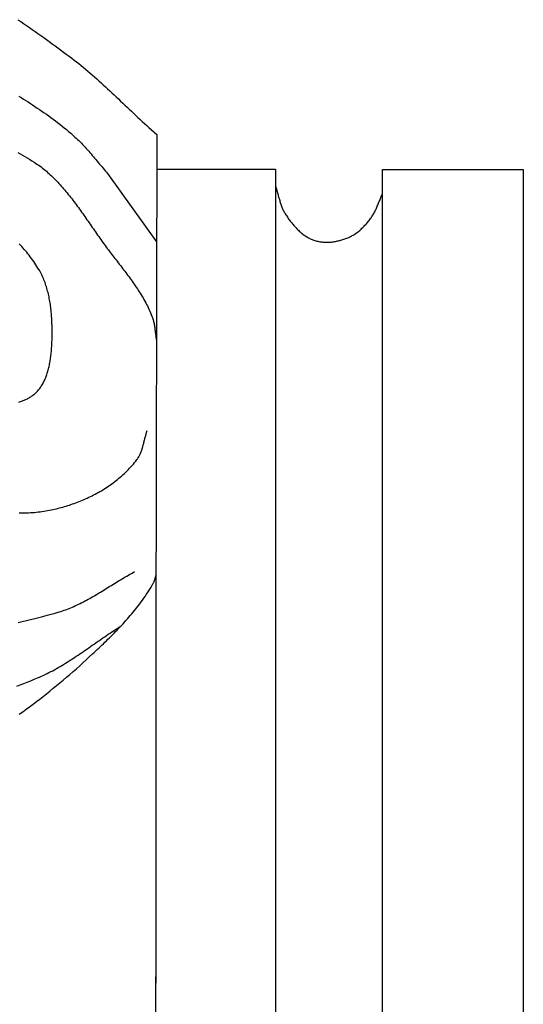
# Model space of a CAD drawing. Units: millimetres. Extents: x 99 to 874, y -146 to -88.
# Drawn here: x 861 to 874, y -118 to -92 of the extents above; entities that cross this region are included whole.
import ezdxf

# ---------------------------------------------------------------- set-up
doc = ezdxf.new("R2010")
doc.units = ezdxf.units.MM
doc.layers.add('Default Layer', color=7, linetype='Continuous', lineweight=30)

msp = doc.modelspace()

# ---------------------------------------------------------------- linework, layer by layer
at = {"layer": 'Default Layer', "color": 18, "lineweight": 30, "true_color": 0x000000}
for p, q in [((864.705, -96.192), (867.755, -96.192)), ((867.754, -96.192), (867.754, -137.843))]:
    msp.add_line(p, q, dxfattribs=at)
at = {"layer": 'Default Layer', "color": 18, "lineweight": 30, "true_color": 0x000000, "extrusion": (0, 0, -1)}
for points in [[(-861.139, -92.348), (-861.213, -92.398), (-861.287, -92.448), (-861.361, -92.498), (-861.435, -92.549), (-861.508, -92.6), (-861.582, -92.652), (-861.655, -92.703), (-861.728, -92.755), (-861.802, -92.807), (-861.875, -92.86), (-861.947, -92.912), (-862.02, -92.965), (-862.093, -93.018), (-862.165, -93.072), (-862.238, -93.125), (-862.31, -93.179), (-862.382, -93.232), (-862.454, -93.286), (-862.526, -93.34), (-862.526, -93.34), (-862.586, -93.386), (-862.645, -93.431), (-862.703, -93.478), (-862.762, -93.525), (-862.82, -93.572), (-862.878, -93.62), (-862.935, -93.669), (-862.993, -93.718), (-863.05, -93.767), (-863.107, -93.817), (-863.163, -93.868), (-863.22, -93.918), (-863.276, -93.969), (-863.333, -94.021), (-863.389, -94.072), (-863.444, -94.124), (-863.5, -94.176), (-863.556, -94.228), (-863.612, -94.281), (-863.667, -94.333), (-863.723, -94.386), (-863.778, -94.438), (-863.834, -94.491), (-863.889, -94.544), (-863.945, -94.596), (-864, -94.649), (-864.056, -94.702), (-864.111, -94.754), (-864.167, -94.806), (-864.223, -94.858), (-864.278, -94.91), (-864.334, -94.962), (-864.39, -95.014), (-864.447, -95.065), (-864.503, -95.116), (-864.503, -95.116), (-864.707, -95.302), (-864.707, -95.302), (-864.686, -108.162), (-864.686, -108.162), (-864.686, -117.106)], [(-861.136, -95.762), (-861.197, -95.796), (-861.257, -95.831), (-861.317, -95.865), (-861.377, -95.901), (-861.437, -95.936), (-861.496, -95.973), (-861.555, -96.009), (-861.555, -96.009), (-861.591, -96.033), (-861.628, -96.057), (-861.663, -96.082), (-861.699, -96.107), (-861.734, -96.133), (-861.768, -96.16), (-861.803, -96.187), (-861.837, -96.215), (-861.871, -96.243), (-861.904, -96.272), (-861.937, -96.302), (-861.97, -96.332), (-862.003, -96.362), (-862.035, -96.393), (-862.067, -96.425), (-862.099, -96.457), (-862.13, -96.489), (-862.162, -96.522), (-862.193, -96.556), (-862.224, -96.589), (-862.254, -96.624), (-862.285, -96.658), (-862.315, -96.693), (-862.345, -96.728), (-862.375, -96.764), (-862.404, -96.8), (-862.434, -96.836), (-862.463, -96.873), (-862.492, -96.91), (-862.521, -96.947), (-862.55, -96.984), (-862.578, -97.022), (-862.607, -97.06), (-862.635, -97.098), (-862.664, -97.136), (-862.692, -97.174), (-862.72, -97.213), (-862.748, -97.252), (-862.776, -97.291), (-862.804, -97.33), (-862.831, -97.369), (-862.859, -97.408), (-862.886, -97.448), (-862.914, -97.487), (-862.941, -97.526), (-862.969, -97.566), (-862.996, -97.605), (-863.024, -97.645), (-863.051, -97.684), (-863.078, -97.724), (-863.106, -97.763), (-863.133, -97.803), (-863.161, -97.842), (-863.188, -97.881), (-863.215, -97.92), (-863.243, -97.96), (-863.27, -97.998), (-863.298, -98.037), (-863.325, -98.076), (-863.353, -98.114), (-863.381, -98.153), (-863.409, -98.191), (-863.436, -98.229), (-863.464, -98.266), (-863.464, -98.266), (-863.492, -98.303), (-863.519, -98.339), (-863.547, -98.376), (-863.575, -98.412), (-863.603, -98.448), (-863.631, -98.484), (-863.659, -98.521), (-863.687, -98.557), (-863.715, -98.593), (-863.743, -98.629), (-863.771, -98.666), (-863.799, -98.702), (-863.827, -98.738), (-863.855, -98.775), (-863.883, -98.811), (-863.911, -98.848), (-863.939, -98.885), (-863.967, -98.921), (-863.994, -98.958), (-864.021, -98.996), (-864.049, -99.033), (-864.076, -99.07), (-864.102, -99.108), (-864.129, -99.146), (-864.155, -99.184), (-864.181, -99.222), (-864.207, -99.261), (-864.232, -99.3), (-864.257, -99.339), (-864.282, -99.378), (-864.306, -99.418), (-864.33, -99.458), (-864.354, -99.498), (-864.377, -99.539), (-864.4, -99.58), (-864.422, -99.621), (-864.444, -99.663), (-864.465, -99.705), (-864.486, -99.747), (-864.506, -99.79), (-864.526, -99.834), (-864.545, -99.877), (-864.564, -99.922), (-864.582, -99.966), (-864.582, -99.966), (-864.591, -99.989), (-864.599, -100.012), (-864.606, -100.036), (-864.613, -100.059), (-864.619, -100.083), (-864.625, -100.107), (-864.63, -100.131), (-864.635, -100.156), (-864.64, -100.181), (-864.644, -100.205), (-864.648, -100.23), (-864.652, -100.255), (-864.655, -100.28), (-864.659, -100.306), (-864.662, -100.331), (-864.665, -100.356), (-864.668, -100.381), (-864.672, -100.407), (-864.675, -100.432), (-864.678, -100.457), (-864.682, -100.482), (-864.686, -100.507), (-864.689, -100.532), (-864.694, -100.557), (-864.698, -100.582)], [(-870.505, -137.84), (-870.505, -96.198), (-870.505, -96.198), (-874.117, -96.198), (-874.117, -96.198), (-874.117, -137.84), (-874.117, -137.84), (-870.505, -137.84)]]:
    msp.add_lwpolyline(points, dxfattribs=at)
at = {"layer": 'Default Layer', "color": 18, "lineweight": 30, "true_color": 0x000000}
for points in [[(861.161, -94.312), (861.221, -94.349), (861.281, -94.387), (861.341, -94.424), (861.4, -94.462), (861.46, -94.5), (861.519, -94.539), (861.579, -94.578), (861.638, -94.618), (861.697, -94.657), (861.755, -94.698), (861.814, -94.738), (861.872, -94.78), (861.93, -94.821), (861.988, -94.863), (862.046, -94.906), (862.103, -94.949), (862.16, -94.993), (862.217, -95.037), (862.273, -95.082), (862.33, -95.127), (862.385, -95.173), (862.441, -95.219), (862.496, -95.267), (862.551, -95.314), (862.606, -95.363), (862.606, -95.363), (862.639, -95.393), (862.673, -95.425), (862.705, -95.456), (862.738, -95.489), (862.77, -95.522), (862.802, -95.555), (862.834, -95.589), (862.865, -95.623), (862.896, -95.658), (862.927, -95.693), (862.958, -95.728), (862.989, -95.763), (863.019, -95.799), (863.049, -95.835), (863.08, -95.871), (863.11, -95.907), (863.14, -95.943), (863.17, -95.979), (863.2, -96.015), (863.23, -96.051), (863.261, -96.088), (863.291, -96.124), (863.321, -96.159), (863.352, -96.195), (863.382, -96.23), (863.413, -96.266), (863.444, -96.301), (863.444, -96.301), (864.702, -98.059)], [(867.754, -96.629), (867.762, -96.653), (867.77, -96.677), (867.777, -96.701), (867.785, -96.725), (867.792, -96.749), (867.799, -96.774), (867.806, -96.798), (867.813, -96.823), (867.82, -96.847), (867.827, -96.872), (867.834, -96.897), (867.841, -96.922), (867.848, -96.946), (867.855, -96.971), (867.862, -96.995), (867.869, -97.02), (867.877, -97.044), (867.884, -97.068), (867.892, -97.092), (867.9, -97.115), (867.909, -97.139), (867.918, -97.162), (867.927, -97.185), (867.936, -97.208), (867.946, -97.23), (867.957, -97.252), (867.968, -97.273), (867.979, -97.295), (867.991, -97.315), (868.003, -97.336), (868.003, -97.336), (868.019, -97.36), (868.035, -97.384), (868.051, -97.408), (868.067, -97.432), (868.084, -97.456), (868.101, -97.479), (868.118, -97.503), (868.135, -97.526), (868.153, -97.549), (868.171, -97.571), (868.189, -97.593), (868.208, -97.615), (868.226, -97.637), (868.245, -97.658), (868.264, -97.679), (868.284, -97.7), (868.303, -97.72), (868.323, -97.74), (868.343, -97.76), (868.363, -97.779), (868.384, -97.797), (868.405, -97.815), (868.426, -97.833), (868.447, -97.849), (868.468, -97.866), (868.49, -97.882), (868.512, -97.897), (868.534, -97.912), (868.556, -97.926), (868.578, -97.939), (868.601, -97.952), (868.624, -97.964), (868.647, -97.976), (868.67, -97.986), (868.693, -97.996), (868.717, -98.006), (868.717, -98.006), (868.742, -98.015), (868.768, -98.023), (868.793, -98.031), (868.819, -98.037), (868.845, -98.043), (868.871, -98.049), (868.897, -98.053), (868.923, -98.057), (868.95, -98.06), (868.976, -98.063), (869.003, -98.065), (869.029, -98.066), (869.056, -98.067), (869.083, -98.067), (869.109, -98.066), (869.136, -98.065), (869.163, -98.063), (869.19, -98.061), (869.217, -98.058), (869.243, -98.054), (869.27, -98.05), (869.297, -98.046), (869.323, -98.041), (869.35, -98.035), (869.376, -98.029), (869.403, -98.022), (869.429, -98.015), (869.455, -98.008), (869.481, -98), (869.507, -97.991), (869.533, -97.982), (869.558, -97.973), (869.584, -97.964), (869.609, -97.953), (869.634, -97.943), (869.659, -97.932), (869.659, -97.932), (869.681, -97.922), (869.704, -97.91), (869.726, -97.898), (869.748, -97.886), (869.77, -97.873), (869.791, -97.859), (869.813, -97.844), (869.834, -97.829), (869.855, -97.814), (869.875, -97.798), (869.896, -97.781), (869.916, -97.764), (869.936, -97.746), (869.956, -97.728), (869.975, -97.709), (869.995, -97.69), (870.014, -97.671), (870.033, -97.651), (870.051, -97.631), (870.07, -97.611), (870.088, -97.59), (870.106, -97.569), (870.124, -97.548), (870.141, -97.527), (870.158, -97.505), (870.175, -97.483), (870.192, -97.461), (870.208, -97.439), (870.208, -97.439), (870.223, -97.418), (870.237, -97.397), (870.251, -97.375), (870.264, -97.353), (870.277, -97.331), (870.29, -97.308), (870.302, -97.285), (870.314, -97.262), (870.325, -97.238), (870.336, -97.214), (870.347, -97.19), (870.358, -97.165), (870.368, -97.141), (870.379, -97.116), (870.389, -97.091), (870.399, -97.066), (870.41, -97.041), (870.42, -97.017), (870.43, -96.992), (870.44, -96.967), (870.451, -96.942), (870.461, -96.917), (870.472, -96.893), (870.483, -96.868), (870.494, -96.844), (870.505, -96.82)], [(861.166, -102.176), (861.189, -102.169), (861.211, -102.161), (861.234, -102.154), (861.256, -102.145), (861.278, -102.137), (861.3, -102.128), (861.322, -102.118), (861.344, -102.109), (861.365, -102.098), (861.386, -102.087), (861.407, -102.076), (861.428, -102.064), (861.448, -102.052), (861.468, -102.04), (861.488, -102.026), (861.508, -102.013), (861.527, -101.998), (861.546, -101.983), (861.565, -101.968), (861.583, -101.952), (861.601, -101.935), (861.618, -101.918), (861.636, -101.9), (861.653, -101.882), (861.669, -101.863), (861.685, -101.843), (861.701, -101.823), (861.701, -101.823), (861.717, -101.8), (861.733, -101.777), (861.749, -101.753), (861.764, -101.729), (861.778, -101.704), (861.792, -101.679), (861.805, -101.654), (861.818, -101.628), (861.83, -101.601), (861.842, -101.574), (861.853, -101.547), (861.864, -101.52), (861.875, -101.492), (861.885, -101.463), (861.894, -101.435), (861.903, -101.406), (861.912, -101.377), (861.92, -101.347), (861.928, -101.317), (861.935, -101.287), (861.942, -101.257), (861.949, -101.226), (861.955, -101.195), (861.961, -101.164), (861.966, -101.133), (861.971, -101.102), (861.976, -101.07), (861.981, -101.039), (861.985, -101.007), (861.989, -100.975), (861.993, -100.942), (861.996, -100.91), (861.999, -100.878), (862.002, -100.845), (862.004, -100.813), (862.007, -100.78), (862.009, -100.748), (862.011, -100.715), (862.012, -100.683), (862.013, -100.65), (862.015, -100.617), (862.016, -100.585), (862.016, -100.552), (862.017, -100.52), (862.018, -100.487), (862.018, -100.455), (862.018, -100.423), (862.018, -100.391), (862.018, -100.359), (862.018, -100.327), (862.017, -100.295), (862.017, -100.264), (862.017, -100.232), (862.016, -100.201), (862.015, -100.17), (862.015, -100.17), (862.014, -100.132), (862.013, -100.093), (862.011, -100.054), (862.009, -100.016), (862.007, -99.977), (862.004, -99.938), (862.001, -99.899), (861.997, -99.86), (861.993, -99.821), (861.989, -99.782), (861.984, -99.743), (861.979, -99.704), (861.973, -99.666), (861.967, -99.627), (861.961, -99.588), (861.954, -99.55), (861.947, -99.512), (861.939, -99.474), (861.931, -99.436), (861.923, -99.398), (861.913, -99.36), (861.904, -99.323), (861.894, -99.286), (861.883, -99.249), (861.872, -99.213), (861.861, -99.177), (861.849, -99.141), (861.836, -99.105), (861.823, -99.07), (861.81, -99.035), (861.796, -99.001), (861.781, -98.967), (861.766, -98.934), (861.751, -98.901), (861.734, -98.868), (861.718, -98.836), (861.7, -98.804), (861.682, -98.773), (861.682, -98.773), (861.656, -98.73), (861.63, -98.687), (861.603, -98.645), (861.575, -98.603), (861.547, -98.562), (861.518, -98.522), (861.489, -98.482), (861.459, -98.442), (861.429, -98.403), (861.398, -98.364), (861.367, -98.326), (861.335, -98.289), (861.303, -98.252), (861.271, -98.216), (861.238, -98.18), (861.204, -98.144), (861.17, -98.109)], [(861.172, -105.018), (861.221, -105.019), (861.27, -105.019), (861.319, -105.019), (861.368, -105.018), (861.416, -105.017), (861.465, -105.014), (861.514, -105.012), (861.563, -105.008), (861.611, -105.004), (861.66, -104.999), (861.708, -104.994), (861.757, -104.987), (861.805, -104.98), (861.853, -104.973), (861.901, -104.964), (861.95, -104.955), (861.998, -104.945), (861.998, -104.945), (862.04, -104.936), (862.082, -104.926), (862.124, -104.916), (862.166, -104.906), (862.208, -104.895), (862.25, -104.884), (862.293, -104.872), (862.335, -104.86), (862.377, -104.847), (862.419, -104.834), (862.461, -104.82), (862.503, -104.806), (862.545, -104.792), (862.587, -104.777), (862.629, -104.762), (862.671, -104.746), (862.713, -104.73), (862.755, -104.713), (862.796, -104.696), (862.838, -104.678), (862.879, -104.66), (862.92, -104.641), (862.961, -104.622), (863.002, -104.602), (863.043, -104.582), (863.083, -104.562), (863.123, -104.54), (863.164, -104.519), (863.203, -104.497), (863.243, -104.474), (863.283, -104.451), (863.322, -104.427), (863.361, -104.403), (863.399, -104.378), (863.438, -104.353), (863.476, -104.327), (863.514, -104.3), (863.552, -104.273), (863.589, -104.246), (863.626, -104.218), (863.663, -104.189), (863.699, -104.16), (863.735, -104.13), (863.77, -104.1), (863.806, -104.069), (863.84, -104.038), (863.875, -104.006), (863.909, -103.973), (863.943, -103.94), (863.976, -103.907), (864.009, -103.872), (864.041, -103.837), (864.073, -103.802), (864.105, -103.766), (864.136, -103.729), (864.166, -103.692), (864.196, -103.654), (864.196, -103.654), (864.209, -103.637), (864.22, -103.62), (864.232, -103.603), (864.242, -103.585), (864.253, -103.567), (864.262, -103.548), (864.272, -103.529), (864.281, -103.51), (864.289, -103.49), (864.297, -103.47), (864.305, -103.45), (864.313, -103.429), (864.32, -103.408), (864.327, -103.387), (864.333, -103.366), (864.34, -103.344), (864.346, -103.323), (864.352, -103.301), (864.358, -103.279), (864.364, -103.257), (864.37, -103.235), (864.375, -103.213), (864.381, -103.191), (864.386, -103.168), (864.392, -103.146), (864.397, -103.124), (864.403, -103.102), (864.409, -103.08), (864.415, -103.057), (864.421, -103.036), (864.427, -103.014), (864.433, -102.992), (864.439, -102.971), (864.446, -102.949), (864.453, -102.928), (864.46, -102.907)], [(861.146, -107.836), (861.252, -107.812), (861.359, -107.788), (861.465, -107.763), (861.571, -107.736), (861.676, -107.71), (861.782, -107.682), (861.888, -107.654), (861.993, -107.625), (862.098, -107.595), (862.203, -107.565), (862.203, -107.565), (862.246, -107.552), (862.288, -107.539), (862.33, -107.524), (862.372, -107.509), (862.414, -107.494), (862.456, -107.477), (862.497, -107.46), (862.538, -107.443), (862.58, -107.425), (862.621, -107.406), (862.662, -107.387), (862.702, -107.368), (862.743, -107.348), (862.784, -107.327), (862.824, -107.306), (862.864, -107.285), (862.905, -107.263), (862.945, -107.241), (862.985, -107.219), (863.025, -107.196), (863.065, -107.173), (863.105, -107.15), (863.145, -107.126), (863.184, -107.103), (863.224, -107.079), (863.264, -107.055), (863.303, -107.031), (863.343, -107.006), (863.382, -106.982), (863.422, -106.957), (863.462, -106.933), (863.501, -106.908), (863.541, -106.884), (863.58, -106.859), (863.62, -106.835), (863.659, -106.81), (863.699, -106.786), (863.738, -106.762), (863.778, -106.738), (863.818, -106.714), (863.858, -106.69), (863.897, -106.667), (863.937, -106.644), (863.977, -106.621), (864.017, -106.598), (864.057, -106.576), (864.097, -106.554), (864.138, -106.532)], [(861.174, -110.198), (861.263, -110.134), (861.352, -110.07), (861.44, -110.005), (861.528, -109.939), (861.616, -109.872), (861.703, -109.805), (861.79, -109.737), (861.877, -109.669), (861.963, -109.6), (862.049, -109.53), (862.135, -109.46), (862.221, -109.389), (862.306, -109.318), (862.39, -109.246), (862.475, -109.173), (862.559, -109.1), (862.643, -109.026), (862.726, -108.951), (862.809, -108.876), (862.892, -108.801), (862.974, -108.725), (863.056, -108.648), (863.056, -108.648), (863.096, -108.611), (863.135, -108.573), (863.175, -108.536), (863.215, -108.498), (863.254, -108.46), (863.294, -108.422), (863.334, -108.384), (863.373, -108.346), (863.413, -108.308), (863.452, -108.269), (863.492, -108.23), (863.531, -108.191), (863.57, -108.152), (863.609, -108.113), (863.648, -108.073), (863.687, -108.033), (863.726, -107.993), (863.764, -107.953), (863.802, -107.912), (863.84, -107.871), (863.878, -107.83), (863.915, -107.788), (863.952, -107.746), (863.989, -107.704), (864.026, -107.662), (864.062, -107.619), (864.098, -107.576), (864.134, -107.532), (864.169, -107.489), (864.204, -107.444), (864.238, -107.4), (864.272, -107.355), (864.306, -107.309), (864.339, -107.263), (864.372, -107.217), (864.404, -107.17), (864.436, -107.123), (864.467, -107.076), (864.498, -107.028), (864.529, -106.979), (864.558, -106.93), (864.587, -106.881), (864.616, -106.831), (864.616, -106.831), (864.623, -106.818), (864.629, -106.805), (864.635, -106.792), (864.64, -106.778), (864.645, -106.764), (864.65, -106.75), (864.654, -106.736), (864.658, -106.721), (864.663, -106.707), (864.667, -106.692), (864.671, -106.678), (864.675, -106.663), (864.679, -106.649), (864.684, -106.635), (864.688, -106.621)], [(861.111, -109.471), (861.201, -109.438), (861.29, -109.404), (861.38, -109.37), (861.469, -109.335), (861.557, -109.299), (861.646, -109.262), (861.646, -109.262), (861.695, -109.241), (861.744, -109.22), (861.793, -109.198), (861.841, -109.175), (861.889, -109.151), (861.937, -109.127), (861.985, -109.102), (862.033, -109.077), (862.08, -109.051), (862.128, -109.024), (862.175, -108.997), (862.222, -108.97), (862.269, -108.942), (862.315, -108.914), (862.362, -108.885), (862.408, -108.856), (862.455, -108.827), (862.501, -108.797), (862.547, -108.767), (862.593, -108.737), (862.639, -108.707), (862.685, -108.676), (862.731, -108.645), (862.777, -108.614), (862.822, -108.583), (862.868, -108.551), (862.914, -108.52), (862.959, -108.488), (863.005, -108.456), (863.05, -108.425), (863.096, -108.393), (863.141, -108.361), (863.187, -108.329), (863.233, -108.298), (863.278, -108.266), (863.324, -108.235), (863.37, -108.204), (863.415, -108.172), (863.461, -108.141), (863.507, -108.111), (863.553, -108.08), (863.599, -108.05), (863.645, -108.02), (863.691, -107.99), (863.738, -107.96), (863.784, -107.931)], [(864.686, -125.88), (864.686, -116.937)]]:
    msp.add_lwpolyline(points, dxfattribs=at)

doc.saveas('drawing.dxf')
